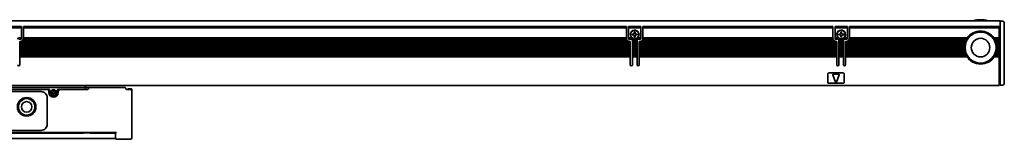
# Model space of a CAD drawing. Extents: x 62 to 779, y 230 to 364.
# Drawn here: x 302 to 779, y 306 to 364 of the extents above; entities that cross this region are included whole.
import ezdxf

# ---------------------------------------------------------------- set-up
doc = ezdxf.new("R2010")
doc.units = 0

msp = doc.modelspace()

# ---------------------------------------------------------------- linework, layer by layer
at = {"color": 7, "lineweight": 35}
for p, q in [((222.806976, 363.349976), (776.806946, 363.349976)), ((303.806976, 360.549988), (595.806946, 360.549988)), ((595.806946, 359.974243), (303.806976, 359.974243)), ((603.806946, 360.549988), (695.806946, 360.549988)), ((695.806946, 359.974243), (603.806946, 359.974243)), ((703.806946, 360.549988), (776.306946, 360.549988)), ((776.306946, 359.974243), (703.806946, 359.974243)), ((776.806946, 359.742889), (776.806946, 332.649994)), ((778.806946, 359.535767), (778.806946, 333.149994)), ((597.656921, 352.950012), (301.95697, 352.950012)), ((596.406921, 353.649994), (303.20697, 353.649994)), ((596.038086, 354.049988), (303.575836, 354.049988)), ((595.810242, 354.75), (303.80365, 354.75)), ((595.806946, 355.149994), (303.806976, 355.149994)), ((697.656921, 352.950012), (601.956909, 352.950012)), ((696.406921, 353.649994), (603.206909, 353.649994)), ((696.038086, 354.049988), (603.575806, 354.049988)), ((695.810242, 354.75), (603.803589, 354.75)), ((695.806946, 355.149994), (603.806946, 355.149994)), ((759.741211, 352.950012), (701.956909, 352.950012)), ((760.019287, 353.649994), (703.206909, 353.649994)), ((760.213989, 354.049988), (703.575806, 354.049988)), ((760.62561, 354.75), (703.803589, 354.75)), ((760.906921, 355.149994), (703.806946, 355.149994)), ((597.656921, 352.549988), (301.95697, 352.549988)), ((597.656921, 351.849976), (301.95697, 351.849976)), ((597.656921, 351.450012), (301.95697, 351.450012)), ((597.656921, 350.75), (301.95697, 350.75)), ((597.656921, 350.349976), (301.95697, 350.349976)), ((597.656921, 349.649994), (301.95697, 349.649994)), ((597.656921, 349.25), (301.95697, 349.25)), ((597.656921, 348.549988), (301.95697, 348.549988)), ((597.656921, 348.149994), (301.95697, 348.149994)), ((697.656921, 352.549988), (601.956909, 352.549988)), ((697.656921, 351.849976), (601.956909, 351.849976)), ((697.656921, 351.450012), (601.956909, 351.450012)), ((697.656921, 350.75), (601.956909, 350.75)), ((697.656921, 350.349976), (601.956909, 350.349976)), ((697.656921, 349.649994), (601.956909, 349.649994)), ((697.656921, 349.25), (601.956909, 349.25)), ((697.656921, 348.549988), (601.956909, 348.549988)), ((697.656921, 348.149994), (601.956909, 348.149994)), ((759.615417, 352.549988), (701.956909, 352.549988)), ((759.448853, 351.849976), (701.956909, 351.849976)), ((759.382935, 351.450012), (701.956909, 351.450012)), ((759.316956, 350.75), (701.956909, 350.75)), ((759.306946, 350.349976), (701.956909, 350.349976)), ((759.337646, 349.649994), (701.956909, 349.649994)), ((759.382935, 349.25), (701.956909, 349.25)), ((759.512085, 348.549988), (701.956909, 348.549988)), ((759.615417, 348.149994), (701.956909, 348.149994)), ((597.656921, 347.450012), (301.95697, 347.450012)), ((597.656921, 347.049988), (301.95697, 347.049988)), ((597.656921, 346.349976), (301.95697, 346.349976)), ((597.656921, 345.949982), (301.95697, 345.949982)), ((697.656921, 347.450012), (601.956909, 347.450012)), ((697.656921, 347.049988), (601.956909, 347.049988)), ((697.656921, 346.349976), (601.956909, 346.349976)), ((697.656921, 345.949982), (601.956909, 345.949982)), ((759.851074, 347.450012), (701.956909, 347.450012)), ((760.019287, 347.049988), (701.956909, 347.049988)), ((760.378723, 346.349976), (701.956909, 346.349976)), ((760.62561, 345.949982), (701.956909, 345.949982)), ((223.306976, 332.049988), (776.306946, 332.049988)), ((333.806976, 331.049988), (237.306976, 331.049988)), ((315.806976, 330.049988), (241.806976, 330.049988)), ((356.306976, 306.449982), (356.306976, 329.549988)), ((348.806976, 309.25), (230.806976, 309.25)), ((347.256958, 306.349976), (232.356964, 306.349976)), ((332.783752, 308.849976), (246.83017, 308.849976))]:
    msp.add_line(p, q, dxfattribs=at)
at = {"color": 7, "lineweight": 35, "ltscale": 0.064221}
msp.add_line((776.806946, 363.349976), (776.806946, 360.781128), dxfattribs=at)
at = {"color": 7, "lineweight": 35, "ltscale": 0.025}
for p, q in [((777.806946, 363.149994), (776.806946, 363.149994)), ((776.306946, 350.349976), (775.306946, 350.349976)), ((333.806976, 332.049988), (333.806976, 331.049988)), ((333.806976, 331.049988), (334.806976, 331.049988)), ((335.806976, 331.049988), (334.806976, 331.049988)), ((356.006958, 330.343231), (355.006958, 330.343231)), ((356.006958, 330.343231), (355.006958, 330.343231)), ((777.806946, 332.149994), (776.806946, 332.149994)), ((347.256958, 308.849976), (348.256958, 308.849976)), ((347.256958, 306.349976), (348.256958, 306.349976))]:
    msp.add_line(p, q, dxfattribs=at)
at = {"color": 7, "lineweight": 35, "ltscale": 0.15}
for p, q in [((296.806976, 360.549988), (302.806976, 360.549988)), ((302.806976, 359.974243), (296.806976, 359.974243)), ((596.806946, 360.549988), (602.806946, 360.549988)), ((602.806946, 359.974243), (596.806946, 359.974243)), ((696.806946, 360.549988), (702.806946, 360.549988)), ((702.806946, 359.974243), (696.806946, 359.974243))]:
    msp.add_line(p, q, dxfattribs=at)
at = {"color": 7, "lineweight": 35, "ltscale": 0.002197}
for p, q in [((302.806976, 360.549988), (302.806976, 360.462128)), ((303.806976, 360.462128), (303.806976, 360.549988)), ((595.806946, 360.549988), (595.806946, 360.462128)), ((596.806946, 360.462128), (596.806946, 360.549988)), ((602.806946, 360.549988), (602.806946, 360.462128)), ((603.806946, 360.462128), (603.806946, 360.549988)), ((695.806946, 360.549988), (695.806946, 360.462128)), ((696.806946, 360.462128), (696.806946, 360.549988)), ((702.806946, 360.549988), (702.806946, 360.462128)), ((703.806946, 360.462128), (703.806946, 360.549988)), ((776.306946, 360.462128), (776.306946, 360.549988))]:
    msp.add_line(p, q, dxfattribs=at)
at = {"color": 7, "lineweight": 35, "ltscale": 0.012197}
for p, q in [((302.806976, 360.462128), (302.806976, 359.974243)), ((303.806976, 360.462128), (303.806976, 359.974243)), ((595.806946, 360.462128), (595.806946, 359.974243)), ((596.806946, 360.462128), (596.806946, 359.974243)), ((602.806946, 360.462128), (602.806946, 359.974243)), ((603.806946, 360.462128), (603.806946, 359.974243)), ((695.806946, 360.462128), (695.806946, 359.974243)), ((696.806946, 360.462128), (696.806946, 359.974243)), ((702.806946, 360.462128), (702.806946, 359.974243)), ((703.806946, 360.462128), (703.806946, 359.974243)), ((776.306946, 360.462128), (776.306946, 359.974243))]:
    msp.add_line(p, q, dxfattribs=at)
at = {"color": 7, "lineweight": 35, "ltscale": 0.120606}
for p, q in [((302.806976, 355.149994), (302.806976, 359.974243)), ((303.806976, 355.149994), (303.806976, 359.974243)), ((595.806946, 355.149994), (595.806946, 359.974243)), ((596.806946, 355.149994), (596.806946, 359.974243)), ((602.806946, 355.149994), (602.806946, 359.974243)), ((603.806946, 355.149994), (603.806946, 359.974243)), ((695.806946, 355.149994), (695.806946, 359.974243)), ((696.806946, 355.149994), (696.806946, 359.974243)), ((702.806946, 355.149994), (702.806946, 359.974243)), ((703.806946, 355.149994), (703.806946, 359.974243)), ((776.306946, 355.149994), (776.306946, 359.974243))]:
    msp.add_line(p, q, dxfattribs=at)
at = {"color": 7, "lineweight": 35, "ltscale": 0.010001}
for p, q in [((600.006958, 357.849976), (599.606934, 357.849976)), ((700.006958, 357.849976), (699.606934, 357.849976)), ((599.606934, 355.450012), (600.006958, 355.450012)), ((699.606934, 355.450012), (700.006958, 355.450012)), ((317.20697, 328.75), (317.20697, 328.349976)), ((319.406982, 328.75), (319.406982, 328.349976)), ((347.056976, 308.849976), (347.056976, 309.25))]:
    msp.add_line(p, q, dxfattribs=at)
at = {"color": 7, "lineweight": 35, "ltscale": 0.0125}
for p, q in [((599.606934, 357.849976), (599.606934, 357.349976)), ((600.006958, 357.349976), (600.006958, 357.849976)), ((699.606934, 357.849976), (699.606934, 357.349976)), ((700.006958, 357.349976), (700.006958, 357.849976)), ((599.106934, 356.849976), (598.606934, 356.849976)), ((598.606934, 356.450012), (599.106934, 356.450012)), ((599.606934, 355.950012), (599.606934, 355.450012)), ((600.006958, 355.450012), (600.006958, 355.950012)), ((601.006958, 356.849976), (600.506958, 356.849976)), ((600.506958, 356.450012), (601.006958, 356.450012)), ((699.106934, 356.849976), (698.606934, 356.849976)), ((698.606934, 356.450012), (699.106934, 356.450012)), ((699.606934, 355.950012), (699.606934, 355.450012)), ((700.006958, 355.450012), (700.006958, 355.950012)), ((701.006958, 356.849976), (700.506958, 356.849976)), ((700.506958, 356.450012), (701.006958, 356.450012)), ((776.306946, 340.649994), (776.806946, 340.649994)), ((776.806946, 338.349976), (776.306946, 338.349976)), ((776.806946, 333.849976), (776.306946, 333.849976)), ((316.306976, 330.049988), (315.806976, 330.049988)), ((320.806976, 330.049988), (320.306976, 330.049988)), ((333.806976, 331.049988), (333.806976, 330.549988)), ((333.806976, 330.049988), (333.806976, 330.549988)), ((355.806976, 329.549988), (356.160522, 329.903534)), ((776.306946, 332.349976), (776.806946, 332.349976)), ((776.806946, 332.649994), (776.806946, 332.149994))]:
    msp.add_line(p, q, dxfattribs=at)
at = {"color": 7, "lineweight": 35, "ltscale": 0.017117}
msp.add_line((776.806946, 360.781128), (776.806946, 360.096436), dxfattribs=at)
at = {"color": 7, "lineweight": 35, "ltscale": 0.008839}
for p, q in [((776.806946, 360.096436), (776.806946, 359.742889)), ((355.806976, 306.449982), (356.056976, 306.199982)), ((355.806976, 305.949982), (356.056976, 306.199982)), ((356.056976, 306.199982), (356.306976, 306.449982))]:
    msp.add_line(p, q, dxfattribs=at)
at = {"color": 7, "lineweight": 35, "ltscale": 0.033602}
msp.add_line((778.806946, 362.149994), (778.806946, 360.805908), dxfattribs=at)
at = {"color": 7, "lineweight": 35, "ltscale": 0.014363}
msp.add_line((778.806946, 360.805908), (778.806946, 360.231384), dxfattribs=at)
at = {"color": 7, "lineweight": 35, "ltscale": 0.01739}
msp.add_line((778.806946, 360.231384), (778.806946, 359.535767), dxfattribs=at)
at = {"color": 7, "lineweight": 35, "ltscale": 0.052387}
msp.add_line((302.796875, 354.75), (300.701385, 354.75), dxfattribs=at)
at = {"color": 7, "lineweight": 35, "ltscale": 0.038258}
for p, q in [((302.806976, 355.149994), (301.276672, 355.149994)), ((602.806946, 355.149994), (601.276611, 355.149994)), ((702.806946, 355.149994), (701.276611, 355.149994))]:
    msp.add_line(p, q, dxfattribs=at)
at = {"color": 7, "lineweight": 35, "ltscale": 0.02125}
msp.add_line((301.45697, 354.349976), (302.306976, 354.349976), dxfattribs=at)
at = {"color": 7, "lineweight": 35, "ltscale": 0.009999}
for p, q in [((301.95697, 352.950012), (301.95697, 353.349976)), ((597.656921, 353.349976), (597.656921, 352.950012)), ((598.606934, 356.849976), (598.606934, 356.450012)), ((601.006958, 356.450012), (601.006958, 356.849976)), ((601.956909, 352.950012), (601.956909, 353.349976)), ((697.656921, 353.349976), (697.656921, 352.950012)), ((698.606934, 356.849976), (698.606934, 356.450012)), ((701.006958, 356.450012), (701.006958, 356.849976)), ((701.956909, 352.950012), (701.956909, 353.349976))]:
    msp.add_line(p, q, dxfattribs=at)
at = {"color": 7, "lineweight": 35, "ltscale": 0.00875}
msp.add_line((302.306976, 353.349976), (301.95697, 353.349976), dxfattribs=at)
at = {"color": 7, "lineweight": 35, "ltscale": 0.003233}
for p, q in [((301.95697, 352.820679), (301.95697, 352.950012)), ((302.806976, 355.020691), (302.806976, 355.149994)), ((303.806976, 355.020691), (303.806976, 355.149994)), ((595.806946, 355.020691), (595.806946, 355.149994)), ((596.806946, 355.020691), (596.806946, 355.149994)), ((597.656921, 352.820679), (597.656921, 352.950012)), ((598.656921, 353.779297), (598.656921, 353.649994)), ((598.656921, 352.820679), (598.656921, 352.950012)), ((600.956909, 353.779297), (600.956909, 353.649994)), ((600.956909, 352.820679), (600.956909, 352.950012)), ((601.956909, 352.820679), (601.956909, 352.950012)), ((602.806946, 355.020691), (602.806946, 355.149994)), ((603.806946, 355.020691), (603.806946, 355.149994)), ((695.806946, 355.020691), (695.806946, 355.149994)), ((696.806946, 355.020691), (696.806946, 355.149994)), ((697.656921, 352.820679), (697.656921, 352.950012)), ((698.656921, 353.779297), (698.656921, 353.649994)), ((698.656921, 352.820679), (698.656921, 352.950012)), ((700.956909, 353.779297), (700.956909, 353.649994)), ((700.956909, 352.820679), (700.956909, 352.950012)), ((701.956909, 352.820679), (701.956909, 352.950012)), ((702.806946, 355.020691), (702.806946, 355.149994)), ((703.806946, 355.020691), (703.806946, 355.149994)), ((776.306946, 355.149994), (776.306946, 355.020691)), ((776.306946, 353.779297), (776.306946, 353.649994)), ((776.306946, 352.950012), (776.306946, 352.820679)), ((301.95697, 350.620697), (301.95697, 350.75)), ((301.95697, 350.479279), (301.95697, 350.349976)), ((301.95697, 349.520691), (301.95697, 349.649994)), ((301.95697, 348.279297), (301.95697, 348.149994)), ((597.656921, 350.620697), (597.656921, 350.75)), ((597.656921, 350.479279), (597.656921, 350.349976)), ((597.656921, 349.520691), (597.656921, 349.649994)), ((597.656921, 348.279297), (597.656921, 348.149994)), ((598.656921, 350.620697), (598.656921, 350.75)), ((598.656921, 350.479279), (598.656921, 350.349976)), ((598.656921, 349.520691), (598.656921, 349.649994)), ((598.656921, 348.279297), (598.656921, 348.149994)), ((600.956909, 350.620697), (600.956909, 350.75)), ((600.956909, 350.479279), (600.956909, 350.349976)), ((600.956909, 349.520691), (600.956909, 349.649994)), ((600.956909, 348.279297), (600.956909, 348.149994)), ((601.956909, 350.620697), (601.956909, 350.75)), ((601.956909, 350.479279), (601.956909, 350.349976)), ((601.956909, 349.520691), (601.956909, 349.649994)), ((601.956909, 348.279297), (601.956909, 348.149994)), ((697.656921, 350.620697), (697.656921, 350.75)), ((697.656921, 350.479279), (697.656921, 350.349976)), ((697.656921, 349.520691), (697.656921, 349.649994)), ((697.656921, 348.279297), (697.656921, 348.149994)), ((698.656921, 350.620697), (698.656921, 350.75)), ((698.656921, 350.479279), (698.656921, 350.349976)), ((698.656921, 349.520691), (698.656921, 349.649994)), ((698.656921, 348.279297), (698.656921, 348.149994)), ((700.956909, 350.620697), (700.956909, 350.75)), ((700.956909, 350.479279), (700.956909, 350.349976)), ((700.956909, 349.520691), (700.956909, 349.649994)), ((700.956909, 348.279297), (700.956909, 348.149994)), ((701.956909, 350.620697), (701.956909, 350.75)), ((701.956909, 350.479279), (701.956909, 350.349976)), ((701.956909, 349.520691), (701.956909, 349.649994)), ((701.956909, 348.279297), (701.956909, 348.149994)), ((759.307983, 350.479279), (759.306946, 350.349976)), ((775.305908, 350.479279), (775.306946, 350.349976)), ((776.306946, 350.75), (776.306946, 350.620697)), ((776.306946, 350.479279), (776.306946, 350.349976)), ((776.306946, 349.649994), (776.306946, 349.520691)), ((776.306946, 348.279297), (776.306946, 348.149994)), ((301.95697, 347.320679), (301.95697, 347.450012)), ((301.95697, 346.079285), (301.95697, 345.949982)), ((597.656921, 347.320679), (597.656921, 347.450012)), ((597.656921, 346.079285), (597.656921, 345.949982)), ((598.656921, 347.320679), (598.656921, 347.450012)), ((598.656921, 346.079285), (598.656921, 345.949982)), ((600.956909, 347.320679), (600.956909, 347.450012)), ((600.956909, 346.079285), (600.956909, 345.949982)), ((601.956909, 347.320679), (601.956909, 347.450012)), ((601.956909, 346.079285), (601.956909, 345.949982)), ((697.656921, 347.320679), (697.656921, 347.450012)), ((697.656921, 346.079285), (697.656921, 345.949982)), ((698.656921, 347.320679), (698.656921, 347.450012)), ((698.656921, 346.079285), (698.656921, 345.949982)), ((700.956909, 347.320679), (700.956909, 347.450012)), ((700.956909, 346.079285), (700.956909, 345.949982)), ((701.956909, 347.320679), (701.956909, 347.450012)), ((701.956909, 346.079285), (701.956909, 345.949982)), ((776.306946, 347.450012), (776.306946, 347.320679)), ((776.306946, 346.079285), (776.306946, 345.949982))]:
    msp.add_line(p, q, dxfattribs=at)
at = {"color": 7, "lineweight": 35, "ltscale": 0.003535}
for p, q in [((302.806976, 355.020691), (302.806976, 354.879272)), ((303.806976, 354.879272), (303.806976, 355.020691)), ((595.806946, 355.020691), (595.806946, 354.879272)), ((596.806946, 354.879272), (596.806946, 355.020691)), ((602.806946, 355.020691), (602.806946, 354.879272)), ((603.806946, 354.879272), (603.806946, 355.020691)), ((695.806946, 355.020691), (695.806946, 354.879272)), ((696.806946, 354.879272), (696.806946, 355.020691)), ((702.806946, 355.020691), (702.806946, 354.879272)), ((703.806946, 354.879272), (703.806946, 355.020691)), ((776.306946, 354.879272), (776.306946, 355.020691)), ((776.306946, 353.779297), (776.306946, 353.920715)), ((301.95697, 352.820679), (301.95697, 352.67926)), ((301.95697, 351.720703), (301.95697, 351.579285)), ((301.95697, 350.620697), (301.95697, 350.479279)), ((301.95697, 349.520691), (301.95697, 349.379272)), ((301.95697, 348.420715), (301.95697, 348.279297)), ((597.656921, 352.67926), (597.656921, 352.820679)), ((597.656921, 351.579285), (597.656921, 351.720703)), ((597.656921, 350.479279), (597.656921, 350.620697)), ((597.656921, 349.379272), (597.656921, 349.520691)), ((597.656921, 348.279297), (597.656921, 348.420715)), ((598.656921, 352.820679), (598.656921, 352.67926)), ((598.656921, 351.720703), (598.656921, 351.579285)), ((598.656921, 350.620697), (598.656921, 350.479279)), ((598.656921, 349.520691), (598.656921, 349.379272)), ((598.656921, 348.420715), (598.656921, 348.279297)), ((600.956909, 352.67926), (600.956909, 352.820679)), ((600.956909, 351.579285), (600.956909, 351.720703)), ((600.956909, 350.479279), (600.956909, 350.620697)), ((600.956909, 349.379272), (600.956909, 349.520691)), ((600.956909, 348.279297), (600.956909, 348.420715)), ((601.956909, 352.820679), (601.956909, 352.67926)), ((601.956909, 351.720703), (601.956909, 351.579285)), ((601.956909, 350.620697), (601.956909, 350.479279)), ((601.956909, 349.520691), (601.956909, 349.379272)), ((601.956909, 348.420715), (601.956909, 348.279297)), ((697.656921, 352.67926), (697.656921, 352.820679)), ((697.656921, 351.579285), (697.656921, 351.720703)), ((697.656921, 350.479279), (697.656921, 350.620697)), ((697.656921, 349.379272), (697.656921, 349.520691)), ((697.656921, 348.279297), (697.656921, 348.420715)), ((698.656921, 352.820679), (698.656921, 352.67926)), ((698.656921, 351.720703), (698.656921, 351.579285)), ((698.656921, 350.620697), (698.656921, 350.479279)), ((698.656921, 349.520691), (698.656921, 349.379272)), ((698.656921, 348.420715), (698.656921, 348.279297)), ((700.956909, 352.67926), (700.956909, 352.820679)), ((700.956909, 351.579285), (700.956909, 351.720703)), ((700.956909, 350.479279), (700.956909, 350.620697)), ((700.956909, 349.379272), (700.956909, 349.520691)), ((700.956909, 348.279297), (700.956909, 348.420715)), ((701.956909, 352.820679), (701.956909, 352.67926)), ((701.956909, 351.720703), (701.956909, 351.579285)), ((701.956909, 350.620697), (701.956909, 350.479279)), ((701.956909, 349.520691), (701.956909, 349.379272)), ((701.956909, 348.420715), (701.956909, 348.279297)), ((776.306946, 352.67926), (776.306946, 352.820679)), ((776.306946, 351.579285), (776.306946, 351.720703)), ((776.306946, 350.479279), (776.306946, 350.620697)), ((776.306946, 349.379272), (776.306946, 349.520691)), ((776.306946, 348.279297), (776.306946, 348.420715)), ((301.95697, 347.320679), (301.95697, 347.17926)), ((301.95697, 346.220703), (301.95697, 346.079285)), ((597.656921, 347.17926), (597.656921, 347.320679)), ((597.656921, 346.079285), (597.656921, 346.220703)), ((598.656921, 347.320679), (598.656921, 347.17926)), ((598.656921, 346.220703), (598.656921, 346.079285)), ((600.956909, 347.17926), (600.956909, 347.320679)), ((600.956909, 346.079285), (600.956909, 346.220703)), ((601.956909, 347.320679), (601.956909, 347.17926)), ((601.956909, 346.220703), (601.956909, 346.079285)), ((697.656921, 347.17926), (697.656921, 347.320679)), ((697.656921, 346.079285), (697.656921, 346.220703)), ((698.656921, 347.320679), (698.656921, 347.17926)), ((698.656921, 346.220703), (698.656921, 346.079285)), ((700.956909, 347.17926), (700.956909, 347.320679)), ((700.956909, 346.079285), (700.956909, 346.220703)), ((701.956909, 347.320679), (701.956909, 347.17926)), ((701.956909, 346.220703), (701.956909, 346.079285)), ((776.306946, 347.17926), (776.306946, 347.320679)), ((776.306946, 346.079285), (776.306946, 346.220703))]:
    msp.add_line(p, q, dxfattribs=at)
at = {"color": 7, "lineweight": 35, "ltscale": 0.000732}
for p, q in [((302.806976, 354.879272), (302.806976, 354.849976)), ((303.806976, 354.879272), (303.806976, 354.849976)), ((595.806946, 354.879272), (595.806946, 354.849976)), ((596.806946, 354.879272), (596.806946, 354.849976)), ((602.806946, 354.879272), (602.806946, 354.849976)), ((603.806946, 354.879272), (603.806946, 354.849976)), ((695.806946, 354.879272), (695.806946, 354.849976)), ((696.806946, 354.879272), (696.806946, 354.849976)), ((702.806946, 354.879272), (702.806946, 354.849976)), ((703.806946, 354.879272), (703.806946, 354.849976))]:
    msp.add_line(p, q, dxfattribs=at)
at = {"color": 7, "lineweight": 35, "ltscale": 0.002501}
for p, q in [((303.80365, 354.75), (303.806976, 354.849976)), ((595.810242, 354.75), (595.806946, 354.849976)), ((603.803589, 354.75), (603.806946, 354.849976)), ((695.810242, 354.75), (695.806946, 354.849976)), ((703.803589, 354.75), (703.806946, 354.849976))]:
    msp.add_line(p, q, dxfattribs=at)
at = {"color": 7, "lineweight": 35, "ltscale": 0.038257}
for p, q in [((598.337219, 355.149994), (596.806946, 355.149994)), ((698.337219, 355.149994), (696.806946, 355.149994))]:
    msp.add_line(p, q, dxfattribs=at)
at = {"color": 7, "lineweight": 35, "ltscale": 0.052386}
for p, q in [((598.912476, 354.75), (596.817017, 354.75)), ((602.796814, 354.75), (600.701355, 354.75)), ((698.912476, 354.75), (696.817017, 354.75)), ((702.796814, 354.75), (700.701355, 354.75))]:
    msp.add_line(p, q, dxfattribs=at)
at = {"color": 7, "lineweight": 35, "ltscale": 0.021249}
for p, q in [((597.306946, 354.349976), (598.156921, 354.349976)), ((697.306946, 354.349976), (698.156921, 354.349976))]:
    msp.add_line(p, q, dxfattribs=at)
at = {"color": 7, "lineweight": 35, "ltscale": 0.008749}
for p, q in [((597.656921, 353.349976), (597.306946, 353.349976)), ((697.656921, 353.349976), (697.306946, 353.349976))]:
    msp.add_line(p, q, dxfattribs=at)
at = {"color": 7, "lineweight": 35, "ltscale": 0.059587}
for p, q in [((600.998657, 354.049988), (598.615173, 354.049988)), ((700.998657, 354.049988), (698.615173, 354.049988))]:
    msp.add_line(p, q, dxfattribs=at)
at = {"color": 7, "lineweight": 35, "ltscale": 0.001767}
for p, q in [((598.656921, 353.849976), (598.656921, 353.779297)), ((600.956909, 353.779297), (600.956909, 353.849976)), ((698.656921, 353.849976), (698.656921, 353.779297)), ((700.956909, 353.779297), (700.956909, 353.849976))]:
    msp.add_line(p, q, dxfattribs=at)
at = {"color": 7, "lineweight": 35, "ltscale": 0.0175}
for p, q in [((598.656921, 352.950012), (598.656921, 353.649994)), ((600.956909, 353.649994), (600.956909, 352.950012)), ((698.656921, 352.950012), (698.656921, 353.649994)), ((700.956909, 353.649994), (700.956909, 352.950012)), ((776.306946, 354.049988), (776.306946, 354.75)), ((776.306946, 352.950012), (776.306946, 353.649994)), ((301.95697, 351.849976), (301.95697, 352.549988)), ((301.95697, 350.75), (301.95697, 351.450012)), ((301.95697, 349.649994), (301.95697, 350.349976)), ((301.95697, 348.549988), (301.95697, 349.25)), ((301.95697, 347.450012), (301.95697, 348.149994)), ((597.656921, 352.549988), (597.656921, 351.849976)), ((597.656921, 351.450012), (597.656921, 350.75)), ((597.656921, 350.349976), (597.656921, 349.649994)), ((597.656921, 349.25), (597.656921, 348.549988)), ((597.656921, 348.149994), (597.656921, 347.450012)), ((598.656921, 351.849976), (598.656921, 352.549988)), ((598.656921, 350.75), (598.656921, 351.450012)), ((598.656921, 349.649994), (598.656921, 350.349976)), ((598.656921, 348.549988), (598.656921, 349.25)), ((598.656921, 347.450012), (598.656921, 348.149994)), ((600.956909, 352.549988), (600.956909, 351.849976)), ((600.956909, 351.450012), (600.956909, 350.75)), ((600.956909, 350.349976), (600.956909, 349.649994)), ((600.956909, 349.25), (600.956909, 348.549988)), ((600.956909, 348.149994), (600.956909, 347.450012)), ((601.956909, 351.849976), (601.956909, 352.549988)), ((601.956909, 350.75), (601.956909, 351.450012)), ((601.956909, 349.649994), (601.956909, 350.349976)), ((601.956909, 348.549988), (601.956909, 349.25)), ((601.956909, 347.450012), (601.956909, 348.149994)), ((697.656921, 352.549988), (697.656921, 351.849976)), ((697.656921, 351.450012), (697.656921, 350.75)), ((697.656921, 350.349976), (697.656921, 349.649994)), ((697.656921, 349.25), (697.656921, 348.549988)), ((697.656921, 348.149994), (697.656921, 347.450012)), ((698.656921, 351.849976), (698.656921, 352.549988)), ((698.656921, 350.75), (698.656921, 351.450012)), ((698.656921, 349.649994), (698.656921, 350.349976)), ((698.656921, 348.549988), (698.656921, 349.25)), ((698.656921, 347.450012), (698.656921, 348.149994)), ((700.956909, 352.549988), (700.956909, 351.849976)), ((700.956909, 351.450012), (700.956909, 350.75)), ((700.956909, 350.349976), (700.956909, 349.649994)), ((700.956909, 349.25), (700.956909, 348.549988)), ((700.956909, 348.149994), (700.956909, 347.450012)), ((701.956909, 351.849976), (701.956909, 352.549988)), ((701.956909, 350.75), (701.956909, 351.450012)), ((701.956909, 349.649994), (701.956909, 350.349976)), ((701.956909, 348.549988), (701.956909, 349.25)), ((701.956909, 347.450012), (701.956909, 348.149994)), ((776.306946, 351.849976), (776.306946, 352.549988)), ((776.306946, 350.75), (776.306946, 351.450012)), ((776.306946, 349.649994), (776.306946, 350.349976)), ((776.306946, 348.549988), (776.306946, 349.25)), ((776.306946, 347.450012), (776.306946, 348.149994)), ((301.95697, 346.349976), (301.95697, 347.049988)), ((597.656921, 347.049988), (597.656921, 346.349976)), ((598.656921, 346.349976), (598.656921, 347.049988)), ((600.956909, 347.049988), (600.956909, 346.349976)), ((601.956909, 346.349976), (601.956909, 347.049988)), ((697.656921, 347.049988), (697.656921, 346.349976)), ((698.656921, 346.349976), (698.656921, 347.049988)), ((700.956909, 347.049988), (700.956909, 346.349976)), ((701.956909, 346.349976), (701.956909, 347.049988)), ((776.306946, 346.349976), (776.306946, 347.049988))]:
    msp.add_line(p, q, dxfattribs=at)
at = {"color": 7, "lineweight": 35, "ltscale": 0.0575}
for p, q in [((600.956909, 353.649994), (598.656921, 353.649994)), ((600.956909, 352.950012), (598.656921, 352.950012)), ((700.956909, 353.649994), (698.656921, 353.649994)), ((700.956909, 352.950012), (698.656921, 352.950012)), ((600.956909, 352.549988), (598.656921, 352.549988)), ((600.956909, 351.849976), (598.656921, 351.849976)), ((600.956909, 351.450012), (598.656921, 351.450012)), ((600.956909, 350.75), (598.656921, 350.75)), ((600.956909, 350.349976), (598.656921, 350.349976)), ((600.956909, 349.649994), (598.656921, 349.649994)), ((600.956909, 349.25), (598.656921, 349.25)), ((600.956909, 348.549988), (598.656921, 348.549988)), ((600.956909, 348.149994), (598.656921, 348.149994)), ((700.956909, 352.549988), (698.656921, 352.549988)), ((700.956909, 351.849976), (698.656921, 351.849976)), ((700.956909, 351.450012), (698.656921, 351.450012)), ((700.956909, 350.75), (698.656921, 350.75)), ((700.956909, 350.349976), (698.656921, 350.349976)), ((700.956909, 349.649994), (698.656921, 349.649994)), ((700.956909, 349.25), (698.656921, 349.25)), ((700.956909, 348.549988), (698.656921, 348.549988)), ((700.956909, 348.149994), (698.656921, 348.149994)), ((600.956909, 347.450012), (598.656921, 347.450012)), ((600.956909, 347.049988), (598.656921, 347.049988)), ((600.956909, 346.349976), (598.656921, 346.349976)), ((600.956909, 345.949982), (598.656921, 345.949982)), ((700.956909, 347.450012), (698.656921, 347.450012)), ((700.956909, 347.049988), (698.656921, 347.049988)), ((700.956909, 346.349976), (698.656921, 346.349976)), ((700.956909, 345.949982), (698.656921, 345.949982))]:
    msp.add_line(p, q, dxfattribs=at)
at = {"color": 7, "lineweight": 35, "ltscale": 0.003151}
for p, q in [((600.701355, 354.75), (600.813721, 354.807068)), ((700.701355, 354.75), (700.813721, 354.807068))]:
    msp.add_line(p, q, dxfattribs=at)
at = {"color": 7, "lineweight": 35, "ltscale": 0.021251}
for p, q in [((601.456909, 354.349976), (602.306946, 354.349976)), ((701.456909, 354.349976), (702.306946, 354.349976))]:
    msp.add_line(p, q, dxfattribs=at)
at = {"color": 7, "lineweight": 35, "ltscale": 0.008751}
for p, q in [((602.306946, 353.349976), (601.956909, 353.349976)), ((702.306946, 353.349976), (701.956909, 353.349976))]:
    msp.add_line(p, q, dxfattribs=at)
at = {"color": 7, "lineweight": 35, "ltscale": 0.003409}
for p, q in [((759.741211, 352.950012), (759.698059, 352.820679)), ((774.872681, 352.950012), (774.915833, 352.820679))]:
    msp.add_line(p, q, dxfattribs=at)
at = {"color": 7, "lineweight": 35, "ltscale": 0.003563}
for p, q in [((760.079224, 353.779297), (760.019287, 353.649994)), ((774.534668, 353.779297), (774.594604, 353.649994))]:
    msp.add_line(p, q, dxfattribs=at)
at = {"color": 7, "lineweight": 35, "ltscale": 0.003932}
for p, q in [((760.14801, 353.920715), (760.079224, 353.779297)), ((774.465881, 353.920715), (774.534668, 353.779297))]:
    msp.add_line(p, q, dxfattribs=at)
at = {"color": 7, "lineweight": 35, "ltscale": 0.003628}
for p, q in [((760.213989, 354.049988), (760.14801, 353.920715)), ((774.399902, 354.049988), (774.465881, 353.920715))]:
    msp.add_line(p, q, dxfattribs=at)
at = {"color": 7, "lineweight": 35, "ltscale": 0.003895}
for p, q in [((760.712585, 354.879272), (760.62561, 354.75)), ((773.901306, 354.879272), (773.988281, 354.75))]:
    msp.add_line(p, q, dxfattribs=at)
at = {"color": 7, "lineweight": 35, "ltscale": 0.004322}
for p, q in [((760.812012, 355.020691), (760.712585, 354.879272)), ((773.80188, 355.020691), (773.901306, 354.879272))]:
    msp.add_line(p, q, dxfattribs=at)
at = {"color": 7, "lineweight": 35, "ltscale": 0.00401}
for p, q in [((760.906921, 355.149994), (760.812012, 355.020691)), ((773.70697, 355.149994), (773.80188, 355.020691))]:
    msp.add_line(p, q, dxfattribs=at)
at = {"color": 7, "lineweight": 35, "ltscale": 0.064999}
for p, q in [((776.306946, 355.149994), (773.70697, 355.149994)), ((698.606934, 337.449982), (696.006958, 337.449982))]:
    msp.add_line(p, q, dxfattribs=at)
at = {"color": 7, "lineweight": 35, "ltscale": 0.057967}
for p, q in [((776.306946, 354.75), (773.988281, 354.75)), ((776.306946, 345.949982), (773.988281, 345.949982))]:
    msp.add_line(p, q, dxfattribs=at)
at = {"color": 7, "lineweight": 35, "ltscale": 0.047676}
msp.add_line((776.306946, 354.049988), (774.399902, 354.049988), dxfattribs=at)
at = {"color": 7, "lineweight": 35, "ltscale": 0.042809}
for p, q in [((776.306946, 353.649994), (774.594604, 353.649994)), ((776.306946, 347.049988), (774.594604, 347.049988))]:
    msp.add_line(p, q, dxfattribs=at)
at = {"color": 7, "lineweight": 35, "ltscale": 0.035857}
msp.add_line((776.306946, 352.950012), (774.872681, 352.950012), dxfattribs=at)
at = {"color": 7, "lineweight": 35, "ltscale": 0.003232}
for p, q in [((776.306946, 354.879272), (776.306946, 354.75)), ((776.306946, 354.049988), (776.306946, 353.920715)), ((301.95697, 352.67926), (301.95697, 352.549988)), ((301.95697, 351.720703), (301.95697, 351.849976)), ((301.95697, 351.579285), (301.95697, 351.450012)), ((301.95697, 349.379272), (301.95697, 349.25)), ((301.95697, 348.420715), (301.95697, 348.549988)), ((597.656921, 352.67926), (597.656921, 352.549988)), ((597.656921, 351.720703), (597.656921, 351.849976)), ((597.656921, 351.579285), (597.656921, 351.450012)), ((597.656921, 349.379272), (597.656921, 349.25)), ((597.656921, 348.420715), (597.656921, 348.549988)), ((598.656921, 352.67926), (598.656921, 352.549988)), ((598.656921, 351.720703), (598.656921, 351.849976)), ((598.656921, 351.579285), (598.656921, 351.450012)), ((598.656921, 349.379272), (598.656921, 349.25)), ((598.656921, 348.420715), (598.656921, 348.549988)), ((600.956909, 352.67926), (600.956909, 352.549988)), ((600.956909, 351.720703), (600.956909, 351.849976)), ((600.956909, 351.579285), (600.956909, 351.450012)), ((600.956909, 349.379272), (600.956909, 349.25)), ((600.956909, 348.420715), (600.956909, 348.549988)), ((601.956909, 352.67926), (601.956909, 352.549988)), ((601.956909, 351.720703), (601.956909, 351.849976)), ((601.956909, 351.579285), (601.956909, 351.450012)), ((601.956909, 349.379272), (601.956909, 349.25)), ((601.956909, 348.420715), (601.956909, 348.549988)), ((697.656921, 352.67926), (697.656921, 352.549988)), ((697.656921, 351.720703), (697.656921, 351.849976)), ((697.656921, 351.579285), (697.656921, 351.450012)), ((697.656921, 349.379272), (697.656921, 349.25)), ((697.656921, 348.420715), (697.656921, 348.549988)), ((698.656921, 352.67926), (698.656921, 352.549988)), ((698.656921, 351.720703), (698.656921, 351.849976)), ((698.656921, 351.579285), (698.656921, 351.450012)), ((698.656921, 349.379272), (698.656921, 349.25)), ((698.656921, 348.420715), (698.656921, 348.549988)), ((700.956909, 352.67926), (700.956909, 352.549988)), ((700.956909, 351.720703), (700.956909, 351.849976)), ((700.956909, 351.579285), (700.956909, 351.450012)), ((700.956909, 349.379272), (700.956909, 349.25)), ((700.956909, 348.420715), (700.956909, 348.549988)), ((701.956909, 352.67926), (701.956909, 352.549988)), ((701.956909, 351.720703), (701.956909, 351.849976)), ((701.956909, 351.579285), (701.956909, 351.450012)), ((701.956909, 349.379272), (701.956909, 349.25)), ((701.956909, 348.420715), (701.956909, 348.549988)), ((776.306946, 352.67926), (776.306946, 352.549988)), ((776.306946, 351.849976), (776.306946, 351.720703)), ((776.306946, 351.579285), (776.306946, 351.450012)), ((776.306946, 349.379272), (776.306946, 349.25)), ((776.306946, 348.549988), (776.306946, 348.420715)), ((301.95697, 347.17926), (301.95697, 347.049988)), ((301.95697, 346.220703), (301.95697, 346.349976)), ((597.656921, 347.17926), (597.656921, 347.049988)), ((597.656921, 346.220703), (597.656921, 346.349976)), ((598.656921, 347.17926), (598.656921, 347.049988)), ((598.656921, 346.220703), (598.656921, 346.349976)), ((600.956909, 347.17926), (600.956909, 347.049988)), ((600.956909, 346.220703), (600.956909, 346.349976)), ((601.956909, 347.17926), (601.956909, 347.049988)), ((601.956909, 346.220703), (601.956909, 346.349976)), ((697.656921, 347.17926), (697.656921, 347.049988)), ((697.656921, 346.220703), (697.656921, 346.349976)), ((698.656921, 347.17926), (698.656921, 347.049988)), ((698.656921, 346.220703), (698.656921, 346.349976)), ((700.956909, 347.17926), (700.956909, 347.049988)), ((700.956909, 346.220703), (700.956909, 346.349976)), ((701.956909, 347.17926), (701.956909, 347.049988)), ((701.956909, 346.220703), (701.956909, 346.349976)), ((776.306946, 347.17926), (776.306946, 347.049988)), ((776.306946, 346.349976), (776.306946, 346.220703))]:
    msp.add_line(p, q, dxfattribs=at)
at = {"color": 7, "lineweight": 35, "ltscale": 0.003537}
for p, q in [((759.311523, 350.620697), (759.307983, 350.479279)), ((775.302368, 350.620697), (775.305908, 350.479279))]:
    msp.add_line(p, q, dxfattribs=at)
at = {"color": 7, "lineweight": 35, "ltscale": 0.003235}
for p, q in [((759.316956, 350.75), (759.311523, 350.620697)), ((775.296936, 350.75), (775.302368, 350.620697))]:
    msp.add_line(p, q, dxfattribs=at)
at = {"color": 7, "lineweight": 35, "ltscale": 0.003247}
for p, q in [((759.350037, 349.520691), (759.337646, 349.649994)), ((775.263855, 349.520691), (775.276245, 349.649994))]:
    msp.add_line(p, q, dxfattribs=at)
at = {"color": 7, "lineweight": 35, "ltscale": 0.003558}
for p, q in [((759.366028, 349.379272), (759.350037, 349.520691)), ((775.247864, 349.379272), (775.263855, 349.520691))]:
    msp.add_line(p, q, dxfattribs=at)
at = {"color": 7, "lineweight": 35, "ltscale": 0.003259}
for p, q in [((759.382935, 349.25), (759.366028, 349.379272)), ((775.230957, 349.25), (775.247864, 349.379272))]:
    msp.add_line(p, q, dxfattribs=at)
at = {"color": 7, "lineweight": 35, "ltscale": 0.003267}
for p, q in [((759.401978, 351.579285), (759.382935, 351.450012)), ((775.211914, 351.579285), (775.230957, 351.450012))]:
    msp.add_line(p, q, dxfattribs=at)
at = {"color": 7, "lineweight": 35, "ltscale": 0.003583}
for p, q in [((759.425232, 351.720703), (759.401978, 351.579285)), ((775.18866, 351.720703), (775.211914, 351.579285))]:
    msp.add_line(p, q, dxfattribs=at)
at = {"color": 7, "lineweight": 35, "ltscale": 0.003285}
for p, q in [((759.448853, 351.849976), (759.425232, 351.720703)), ((775.165039, 351.849976), (775.18866, 351.720703))]:
    msp.add_line(p, q, dxfattribs=at)
at = {"color": 7, "lineweight": 35, "ltscale": 0.003323}
for p, q in [((759.543091, 348.420715), (759.512085, 348.549988)), ((775.070801, 348.420715), (775.101807, 348.549988))]:
    msp.add_line(p, q, dxfattribs=at)
at = {"color": 7, "lineweight": 35, "ltscale": 0.003651}
for p, q in [((759.57959, 348.279297), (759.543091, 348.420715)), ((775.034302, 348.279297), (775.070801, 348.420715))]:
    msp.add_line(p, q, dxfattribs=at)
at = {"color": 7, "lineweight": 35, "ltscale": 0.003354}
for p, q in [((759.615417, 348.149994), (759.57959, 348.279297)), ((774.998474, 348.149994), (775.034302, 348.279297))]:
    msp.add_line(p, q, dxfattribs=at)
at = {"color": 7, "lineweight": 35, "ltscale": 0.00337}
for p, q in [((759.653564, 352.67926), (759.615417, 352.549988)), ((774.960327, 352.67926), (774.998474, 352.549988))]:
    msp.add_line(p, q, dxfattribs=at)
at = {"color": 7, "lineweight": 35, "ltscale": 0.003706}
for p, q in [((759.698059, 352.820679), (759.653564, 352.67926)), ((774.915833, 352.820679), (774.960327, 352.67926))]:
    msp.add_line(p, q, dxfattribs=at)
at = {"color": 7, "lineweight": 35, "ltscale": 0.032712}
for p, q in [((776.306946, 352.549988), (774.998474, 352.549988)), ((776.306946, 348.149994), (774.998474, 348.149994))]:
    msp.add_line(p, q, dxfattribs=at)
at = {"color": 7, "lineweight": 35, "ltscale": 0.030128}
msp.add_line((776.306946, 348.549988), (775.101807, 348.549988), dxfattribs=at)
at = {"color": 7, "lineweight": 35, "ltscale": 0.028548}
msp.add_line((776.306946, 351.849976), (775.165039, 351.849976), dxfattribs=at)
at = {"color": 7, "lineweight": 35, "ltscale": 0.0269}
for p, q in [((776.306946, 351.450012), (775.230957, 351.450012)), ((776.306946, 349.25), (775.230957, 349.25))]:
    msp.add_line(p, q, dxfattribs=at)
at = {"color": 7, "lineweight": 35, "ltscale": 0.025768}
msp.add_line((776.306946, 349.649994), (775.276245, 349.649994), dxfattribs=at)
at = {"color": 7, "lineweight": 35, "ltscale": 0.02525}
msp.add_line((776.306946, 350.75), (775.296936, 350.75), dxfattribs=at)
at = {"color": 7, "lineweight": 35, "ltscale": 0.0975}
for p, q in [((301.95697, 342.049988), (301.95697, 345.949982)), ((597.656921, 345.949982), (597.656921, 342.049988)), ((598.656921, 342.049988), (598.656921, 345.949982)), ((600.956909, 345.949982), (600.956909, 342.049988)), ((601.956909, 342.049988), (601.956909, 345.949982)), ((697.656921, 345.949982), (697.656921, 342.049988)), ((698.656921, 342.049988), (698.656921, 345.949982)), ((700.956909, 345.949982), (700.956909, 342.049988)), ((701.956909, 342.049988), (701.956909, 345.949982))]:
    msp.add_line(p, q, dxfattribs=at)
at = {"color": 7, "lineweight": 35, "ltscale": 0.003481}
for p, q in [((759.902649, 347.320679), (759.851074, 347.450012)), ((774.711243, 347.320679), (774.762817, 347.450012))]:
    msp.add_line(p, q, dxfattribs=at)
at = {"color": 7, "lineweight": 35, "ltscale": 0.003835}
for p, q in [((759.962097, 347.17926), (759.902649, 347.320679)), ((774.651794, 347.17926), (774.711243, 347.320679))]:
    msp.add_line(p, q, dxfattribs=at)
at = {"color": 7, "lineweight": 35, "ltscale": 0.003534}
for p, q in [((760.019287, 347.049988), (759.962097, 347.17926)), ((774.594604, 347.049988), (774.651794, 347.17926))]:
    msp.add_line(p, q, dxfattribs=at)
at = {"color": 7, "lineweight": 35, "ltscale": 0.003753}
for p, q in [((760.455017, 346.220703), (760.378723, 346.349976)), ((774.158875, 346.220703), (774.235168, 346.349976))]:
    msp.add_line(p, q, dxfattribs=at)
at = {"color": 7, "lineweight": 35, "ltscale": 0.004154}
for p, q in [((760.542236, 346.079285), (760.455017, 346.220703)), ((774.071655, 346.079285), (774.158875, 346.220703))]:
    msp.add_line(p, q, dxfattribs=at)
at = {"color": 7, "lineweight": 35, "ltscale": 0.003846}
for p, q in [((760.62561, 345.949982), (760.542236, 346.079285)), ((773.988281, 345.949982), (774.071655, 346.079285))]:
    msp.add_line(p, q, dxfattribs=at)
at = {"color": 7, "lineweight": 35, "ltscale": 0.051794}
msp.add_line((776.306946, 346.349976), (774.235168, 346.349976), dxfattribs=at)
at = {"color": 7, "lineweight": 35, "ltscale": 0.038603}
msp.add_line((776.306946, 347.450012), (774.762817, 347.450012), dxfattribs=at)
at = {"color": 7, "lineweight": 35, "ltscale": 0.3275}
msp.add_line((776.306946, 332.849976), (776.306946, 345.949982), dxfattribs=at)
at = {"color": 7, "lineweight": 35, "ltscale": 0.0725}
for p, q in [((778.806946, 341), (778.806946, 343.899994)), ((778.806946, 336.799988), (778.806946, 339.699982))]:
    msp.add_line(p, q, dxfattribs=at)
at = {"color": 7, "lineweight": 35, "ltscale": 0.1}
for p, q in [((693.306946, 337.549988), (693.306946, 333.549988)), ((701.306946, 333.549988), (701.306946, 337.549988))]:
    msp.add_line(p, q, dxfattribs=at)
at = {"color": 7, "lineweight": 35, "ltscale": 0.175}
for p, q in [((700.806946, 338.049988), (693.806946, 338.049988)), ((693.806946, 333.049988), (700.806946, 333.049988)), ((355.806976, 305.949982), (348.806976, 305.949982))]:
    msp.add_line(p, q, dxfattribs=at)
at = {"color": 7, "lineweight": 35, "ltscale": 0.093341}
for p, q in [((695.819458, 337.180359), (697.119446, 333.680359)), ((697.494446, 333.680359), (698.794434, 337.180359))]:
    msp.add_line(p, q, dxfattribs=at)
at = {"color": 7, "lineweight": 35, "ltscale": 0.35}
for p, q in [((298.306976, 329.049988), (312.306976, 329.049988)), ((334.806976, 330.049988), (320.806976, 330.049988)), ((312.306976, 310.25), (298.306976, 310.25))]:
    msp.add_line(p, q, dxfattribs=at)
at = {"color": 7, "lineweight": 35, "ltscale": 0.03}
for p, q in [((316.106964, 329.75), (316.106964, 328.549988)), ((320.506958, 328.549988), (320.506958, 329.75))]:
    msp.add_line(p, q, dxfattribs=at)
at = {"color": 7, "lineweight": 35, "ltscale": 0.0375}
for p, q in [((316.306976, 328.549988), (316.306976, 330.049988)), ((320.306976, 328.549988), (320.306976, 330.049988))]:
    msp.add_line(p, q, dxfattribs=at)
at = {"color": 7, "lineweight": 35, "ltscale": 0.01}
for p, q in [((318.106964, 329.649994), (318.506958, 329.649994)), ((318.106964, 327.449982), (318.506958, 327.449982))]:
    msp.add_line(p, q, dxfattribs=at)
at = {"color": 7, "lineweight": 35, "ltscale": 0.01625}
for p, q in [((318.106964, 329.649994), (318.106964, 329)), ((318.506958, 329.649994), (318.506958, 329)), ((317.856964, 328.75), (317.20697, 328.75)), ((317.856964, 328.349976), (317.20697, 328.349976)), ((318.106964, 327.449982), (318.106964, 328.099976)), ((318.506958, 327.449982), (318.506958, 328.099976))]:
    msp.add_line(p, q, dxfattribs=at)
at = {"color": 7, "lineweight": 35, "ltscale": 0.000905}
msp.add_line((335.755737, 329.575623), (335.781342, 329.601227), dxfattribs=at)
at = {"color": 7, "lineweight": 35, "ltscale": 0.425}
msp.add_line((352.806976, 331.049988), (335.806976, 331.049988), dxfattribs=at)
at = {"color": 7, "lineweight": 35, "ltscale": 0.05}
msp.add_line((355.806976, 330.049988), (353.806976, 330.049988), dxfattribs=at)
at = {"color": 7, "lineweight": 35, "ltscale": 0.0025}
msp.add_line((354.106964, 330.049988), (354.106964, 330.149994), dxfattribs=at)
at = {"color": 7, "lineweight": 35, "ltscale": 0.0075}
msp.add_line((354.106964, 330.149994), (354.406982, 330.149994), dxfattribs=at)
at = {"color": 7, "lineweight": 35, "ltscale": 0.014999}
msp.add_line((354.406982, 330.399994), (355.006958, 330.399994), dxfattribs=at)
at = {"color": 7, "lineweight": 35, "ltscale": 0.008752}
msp.add_line((354.406982, 330.049927), (354.406982, 330.399994), dxfattribs=at)
at = {"color": 7, "lineweight": 35, "ltscale": 0.001419}
msp.add_line((355.006958, 330.343231), (355.006958, 330.399994), dxfattribs=at)
at = {"color": 7, "lineweight": 35, "ltscale": 0.007129}
msp.add_line((356.20697, 330.139984), (356.006958, 330.343231), dxfattribs=at)
msp.add_line((356.20697, 330.139984), (356.006958, 330.343231), dxfattribs=at)
at = {"color": 7, "lineweight": 35, "ltscale": 0.00835}
msp.add_line((356.006958, 330.009216), (356.006958, 330.343231), dxfattribs=at)
at = {"color": 7, "lineweight": 35, "ltscale": 0.007253}
msp.add_line((356.20697, 329.849854), (356.20697, 330.139984), dxfattribs=at)
at = {"color": 7, "lineweight": 35, "ltscale": 0.02}
msp.add_line((776.306946, 332.049988), (776.306946, 332.849976), dxfattribs=at)
at = {"color": 7, "lineweight": 35, "ltscale": 0.32}
msp.add_line((315.306976, 313.25), (315.306976, 326.049988), dxfattribs=at)
at = {"color": 7, "lineweight": 35, "ltscale": 0.016251}
for p, q in [((318.756958, 328.75), (319.406982, 328.75)), ((318.756958, 328.349976), (319.406982, 328.349976))]:
    msp.add_line(p, q, dxfattribs=at)
at = {"color": 7, "lineweight": 35, "ltscale": 0.004331}
for p, q in [((332.67038, 309.25), (332.583771, 309.099976)), ((335.943573, 309.25), (336.030182, 309.099976))]:
    msp.add_line(p, q, dxfattribs=at)
at = {"color": 7, "lineweight": 35, "ltscale": 0.005}
for p, q in [((332.783752, 309.099976), (332.583771, 309.099976)), ((336.030182, 309.099976), (335.83017, 309.099976))]:
    msp.add_line(p, q, dxfattribs=at)
at = {"color": 7, "lineweight": 35, "ltscale": 0.00625}
for p, q in [((332.583771, 309.099976), (332.583771, 308.849976)), ((336.030182, 309.099976), (336.030182, 308.849976))]:
    msp.add_line(p, q, dxfattribs=at)
at = {"color": 7, "lineweight": 35, "ltscale": 0.07616}
msp.add_line((332.783752, 309.099976), (335.83017, 309.099976), dxfattribs=at)
at = {"color": 7, "lineweight": 35, "ltscale": 0.28567}
msp.add_line((347.256958, 308.849976), (335.83017, 308.849976), dxfattribs=at)
at = {"color": 7, "lineweight": 35, "ltscale": 0.0625}
msp.add_line((348.256958, 306.349976), (348.256958, 308.849976), dxfattribs=at)
at = {"color": 7, "lineweight": 35, "ltscale": 0.07}
msp.add_line((348.306976, 306.449982), (348.306976, 309.25), dxfattribs=at)
at = {"color": 7, "lineweight": 35}
msp.add_lwpolyline([(320.993805, 329.582916), (320.997009, 329.57312), (321.00412, 329.556976), (321.007416, 329.550507), (321.008057, 329.549042), (320.990906, 329.570526), (320.987396, 329.575684), (320.989227, 329.574432), (320.997955, 329.564178), (321.006531, 329.552368), (321.007324, 329.55072), (321.007233, 329.54953), (321.006226, 329.549652), (321.004608, 329.550415), (320.992798, 329.55899), (320.982544, 329.567749), (320.980927, 329.569366), (320.98642, 329.56604), (321.007477, 329.549713), (321.008148, 329.54892), (321.00647, 329.549561), (320.999969, 329.552826), (320.983826, 329.559967), (320.97406, 329.563171)], dxfattribs=at)
for centre, radius in [((599.806946, 356.649994), 2), ((699.806946, 356.649994), 2), ((767.306946, 350.349976), 7.5), ((767.306946, 350.349976), 4.5), ((318.306976, 328.549988), 1.475), ((305.306976, 321.649994), 4.5), ((305.306976, 321.649994), 4), ((305.306976, 321.649994), 2.55)]:
    msp.add_circle(centre, radius, dxfattribs=at)
for centre, radius, start, end in [((767.306946, 351.049988), 12.8, 73.932611, 106.067387), ((777.806946, 362.149994), 1, 0, 90.000003), ((599.806946, 356.649994), 2.1, 314.415304, 237.479124), ((699.806946, 356.649994), 2.1, 314.415304, 237.479124), ((767.306946, 350.349976), 8, 36.869897, 143.130097), ((302.306976, 354.849976), 0.5, 269.999997, 360), ((302.306976, 354.849976), 1.5, 269.999997, 314.454478), ((302.306976, 354.849976), 1.5, 314.454478, 356.177454), ((597.306946, 354.849976), 1.5, 183.822551, 212.230947), ((597.306946, 354.849976), 1.5, 212.230947, 269.999997), ((597.306946, 354.849976), 0.5, 180.000009, 269.999997), ((598.156921, 353.849976), 0.5, 8.130103, 90.000003), ((598.156921, 353.849976), 0.5, 0, 8.130103), ((599.806946, 356.649994), 2.1, 237.479124, 295.208757), ((599.106934, 357.349976), 0.5, 269.999997, 360), ((599.106934, 355.950012), 0.5, 0, 90.000003), ((600.506958, 357.349976), 0.5, 180.000009, 269.999997), ((600.506958, 355.950012), 0.5, 90.000003, 180.000009), ((599.806946, 356.649994), 2.1, 298.647887, 314.415304), ((601.456909, 353.849976), 0.5, 171.869894, 180.000009), ((601.456909, 353.849976), 0.5, 90.000003, 171.869894), ((602.306946, 354.849976), 0.5, 269.999997, 360), ((602.306946, 354.849976), 1.5, 269.999997, 314.454478), ((602.306946, 354.849976), 1.5, 314.454478, 356.177454), ((697.306946, 354.849976), 1.5, 183.822551, 212.230947), ((697.306946, 354.849976), 1.5, 212.230947, 269.999997), ((697.306946, 354.849976), 0.5, 180.000009, 269.999997), ((698.156921, 353.849976), 0.5, 8.130103, 90.000003), ((698.156921, 353.849976), 0.5, 0, 8.130103), ((699.806946, 356.649994), 2.1, 237.479124, 295.208757), ((699.106934, 357.349976), 0.5, 269.999997, 360), ((699.106934, 355.950012), 0.5, 0, 90.000003), ((700.506958, 357.349976), 0.5, 180.000009, 269.999997), ((700.506958, 355.950012), 0.5, 90.000003, 180.000009), ((699.806946, 356.649994), 2.1, 298.647887, 314.415304), ((701.456909, 353.849976), 0.5, 171.869894, 180.000009), ((701.456909, 353.849976), 0.5, 90.000003, 171.869894), ((702.306946, 354.849976), 0.5, 269.999997, 360), ((702.306946, 354.849976), 1.5, 269.999997, 314.454478), ((702.306946, 354.849976), 1.5, 314.454478, 356.177454), ((767.306946, 350.349976), 8, 155.638018, 161.034427), ((767.306946, 350.349976), 8, 146.632987, 152.451448), ((767.306946, 350.349976), 8, 27.548547, 33.367014), ((767.306946, 350.349976), 8, 18.965574, 24.361978), ((767.306946, 350.349976), 8, 180.000009, 185.019802), ((767.306946, 350.349976), 8, 172.096793, 177.134017), ((767.306946, 350.349976), 8, 187.903207, 193.002872), ((767.306946, 350.349976), 8, 164.03799, 169.193075), ((767.306946, 350.349976), 8, 195.96201, 201.253809), ((767.306946, 350.349976), 8, 338.746183, 344.037995), ((767.306946, 350.349976), 8, 10.806924, 15.962017), ((767.306946, 350.349976), 8, 346.997132, 352.096798), ((767.306946, 350.349976), 8, 2.865984, 7.903208), ((767.306946, 350.349976), 8, 354.980203, 360), ((767.306946, 350.349976), 8, 204.361982, 210.000003), ((767.306946, 350.349976), 8, 213.367013, 326.632979), ((767.306946, 350.349976), 8, 329.999989, 335.63801), ((301.45697, 342.049988), 0.5, 180.000009, 360), ((598.156921, 342.049988), 0.5, 180.000009, 360), ((601.456909, 342.049988), 0.5, 180.000009, 360), ((698.156921, 342.049988), 0.5, 180.000009, 360), ((701.456909, 342.049988), 0.5, 180.000009, 360), ((693.806946, 337.549988), 0.5, 90.000003, 180.000009), ((696.006958, 337.25), 0.2, 90.000003, 200.37643), ((698.606934, 337.25), 0.2, 339.623562, 90.000003), ((700.806946, 337.549988), 0.5, 0, 90.000003), ((312.306976, 326.049988), 3, 0, 90.000003), ((315.806976, 329.75), 0.3, 0, 90.000003), ((320.806976, 329.75), 0.3, 90.000003, 180.000009), ((334.806976, 330.549988), 0.5, 269.999997, 360), ((335.806976, 330.549988), 0.5, 90.000003, 180.000009), ((352.806976, 330.549988), 0.5, 0, 90.000003), ((353.806976, 330.549988), 0.5, 180.000009, 269.999997), ((355.806976, 329.549988), 0.5, 0, 89.999559), ((693.806946, 333.549988), 0.5, 180.000009, 269.999997), ((697.306946, 333.75), 0.2, 200.37643, 339.623562), ((700.806946, 333.549988), 0.5, 269.999997, 360), ((777.806946, 333.149994), 1, 269.999997, 360), ((318.306976, 328.549988), 2.2, 180.000009, 360), ((318.306976, 328.549988), 2, 180.000009, 360), ((317.856964, 329), 0.25, 269.999997, 360), ((317.856964, 328.099976), 0.25, 0, 90.000003), ((318.756958, 329), 0.25, 180.000009, 269.999997), ((318.756958, 328.099976), 0.25, 90.000003, 180.000009), ((312.306976, 313.25), 3, 269.999997, 360), ((348.806976, 306.449982), 0.5, 180.000009, 269.999997)]:
    msp.add_arc(centre, radius, start, end, dxfattribs=at)

doc.saveas('drawing.dxf')
